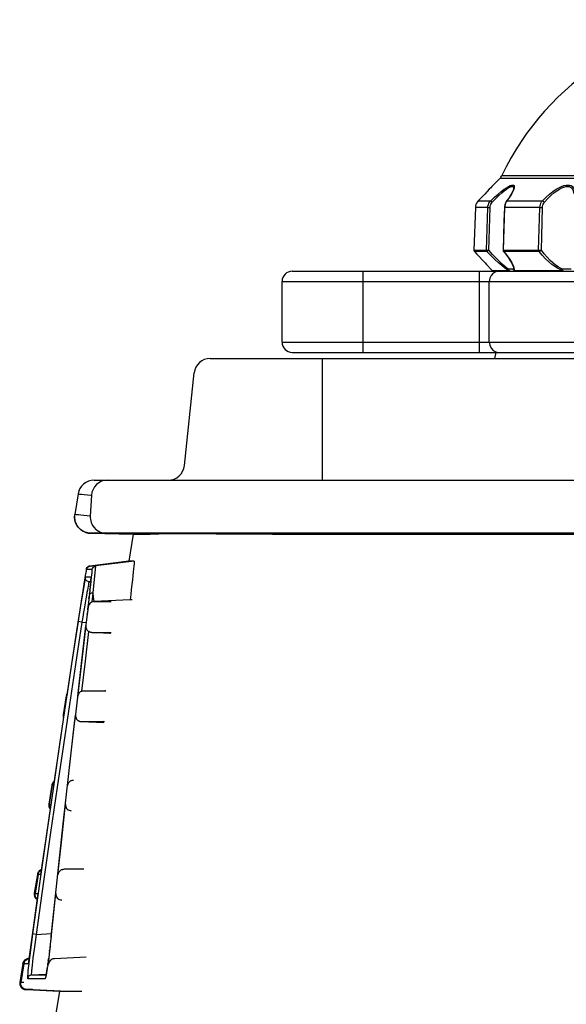
# Model space of a CAD drawing. Extents: x 537 to 667, y 413 to 527.
# Drawn here: x 572 to 573, y 479 to 481 of the extents above; entities that cross this region are included whole.
import ezdxf

# ---------------------------------------------------------------- set-up
doc = ezdxf.new("R2010")
doc.units = 0
doc.header["$MEASUREMENT"] = 0
doc.layers.add('GAIKEI', color=7, linetype='CONTINUOUS')

msp = doc.modelspace()

# ---------------------------------------------------------------- linework, layer by layer
at = {"layer": 'GAIKEI', "linetype": 'Continuous'}
for p, q in [((573.01748, 480.70517), (573.00108, 480.68878)), ((574.24341, 480.70517), (573.01748, 480.70517)), ((573.02238, 480.71212), (574.23851, 480.71212)), ((573.05199, 480.67817), (573.04983, 480.673)), ((573.05145, 480.68072), (573.05145, 480.68069)), ((573.03548, 480.65119), (573.03428, 480.64961)), ((573.04149, 480.6589), (573.03509, 480.6501)), ((573.03943, 480.65661), (573.03548, 480.65119)), ((572.95724, 480.63329), (572.95363, 480.52841)), ((572.95726, 480.6333), (572.95364, 480.52841)), ((572.95726, 480.6333), (572.95724, 480.63329)), ((572.98786, 480.6333), (572.95726, 480.6333)), ((572.96445, 480.6501), (572.9952, 480.6501)), ((572.98424, 480.52841), (572.98786, 480.6333)), ((572.98786, 480.6333), (572.99342, 480.63312)), ((572.99013, 480.52823), (572.99342, 480.63312)), ((573.02914, 480.6333), (573.02608, 480.52841)), ((573.1163, 480.6333), (573.02914, 480.6333)), ((573.03116, 480.64441), (573.02967, 480.64034)), ((573.03319, 480.64809), (573.03116, 480.64441)), ((573.03509, 480.6501), (573.03316, 480.6473)), ((573.03428, 480.64961), (573.03319, 480.64809)), ((573.03509, 480.6501), (573.12266, 480.6501)), ((573.11322, 480.52841), (573.1163, 480.6333)), ((572.95364, 480.52841), (572.95363, 480.52841)), ((572.95364, 480.52841), (572.98424, 480.52841)), ((572.95504, 480.52476), (572.95501, 480.52478)), ((572.98558, 480.52476), (572.95504, 480.52476)), ((572.98424, 480.52841), (572.9849, 480.5284)), ((572.9849, 480.5284), (572.98721, 480.52833)), ((572.98721, 480.52833), (572.99013, 480.52823)), ((573.02561, 480.5284), (573.02553, 480.52838)), ((573.02608, 480.52841), (573.02561, 480.5284)), ((573.02606, 480.526), (573.02667, 480.52506)), ((573.02608, 480.52841), (573.11322, 480.52841)), ((573.02659, 480.5259), (573.02733, 480.52476)), ((573.02667, 480.52506), (573.02878, 480.52246)), ((573.11429, 480.52476), (573.02733, 480.52476)), ((573.02878, 480.52246), (573.03402, 480.51568)), ((572.97407, 480.50456), (572.98123, 480.4968)), ((572.98123, 480.4968), (572.98463, 480.49308)), ((572.98463, 480.49308), (572.98736, 480.49009)), ((572.98736, 480.49009), (572.99429, 480.48241)), ((572.99429, 480.48241), (572.99837, 480.47785)), ((573.0394, 480.48003), (573.03954, 480.48132)), ((573.05128, 480.48132), (573.03954, 480.48132)), ((573.05145, 480.48301), (573.05128, 480.48132)), ((573.0515, 480.48003), (573.05128, 480.48132)), ((573.05145, 480.48307), (573.05145, 480.48301)), ((573.17153, 480.48003), (573.17184, 480.48132)), ((573.19353, 480.48132), (573.17184, 480.48132)), ((572.50545, 480.47632), (574.23523, 480.47632)), ((572.68045, 480.27632), (572.68045, 480.47632)), ((572.96759, 480.27632), (572.96759, 480.47632)), ((572.99837, 480.47785), (572.99932, 480.47708)), ((572.99837, 480.47785), (573.04, 480.47785)), ((572.99932, 480.47708), (573.00053, 480.47653)), ((573.00053, 480.47653), (573.00197, 480.47632)), ((573.01494, 480.47632), (573.00762, 480.4751)), ((573.05312, 480.48071), (573.05298, 480.47785)), ((573.05298, 480.47785), (573.17151, 480.47785)), ((573.17151, 480.47785), (573.16592, 480.48029)), ((572.48045, 480.30132), (572.48045, 480.45132)), ((572.48045, 480.45132), (574.26023, 480.45132)), ((572.99127, 480.30132), (572.99127, 480.45132)), ((572.48045, 480.30132), (574.26023, 480.30132)), ((572.50545, 480.27632), (574.23523, 480.27632)), ((573.00545, 480.26132), (573.00809, 480.27632)), ((573.00762, 480.27754), (573.01493, 480.27632)), ((572.30325, 480.26132), (588.90764, 480.26132)), ((572.23947, 479.99714), (572.26347, 480.2255)), ((571.99636, 479.73331), (571.99514, 479.72606)), ((571.99706, 479.73734), (571.99636, 479.73331)), ((571.99706, 479.73734), (571.99695, 479.7367)), ((571.99728, 479.73852), (571.99706, 479.73734)), ((572.01467, 479.68323), (572.02033, 479.74163)), ((571.99229, 479.70868), (571.98657, 479.67279)), ((571.9919, 479.70623), (571.99052, 479.69766)), ((571.99267, 479.71102), (571.99194, 479.70651)), ((571.99514, 479.72606), (571.99229, 479.70868)), ((571.99514, 479.72606), (571.99506, 479.72557)), ((572.00942, 479.72199), (571.99524, 479.72225)), ((572.0087, 479.71074), (572.0046, 479.71074)), ((572.0046, 479.71074), (572.00868, 479.71053)), ((572.00816, 479.70525), (572.00747, 479.69855)), ((572.00868, 479.71053), (572.00816, 479.70525)), ((572.00896, 479.71366), (572.00868, 479.71053)), ((572.00911, 479.71539), (572.00896, 479.71366)), ((572.00896, 479.71366), (572.0091, 479.71519)), ((572.0091, 479.71519), (572.00918, 479.71615)), ((572.00923, 479.71685), (572.00911, 479.71539)), ((572.00932, 479.71804), (572.00923, 479.71685)), ((572.0094, 479.71965), (572.00942, 479.72199)), ((572.00941, 479.7196), (572.0094, 479.71965)), ((571.98819, 479.68302), (571.98766, 479.6797)), ((571.99016, 479.69541), (571.98889, 479.68745)), ((572.00553, 479.68049), (572.00427, 479.66911)), ((572.00446, 479.66623), (572.0062, 479.68104)), ((572.0066, 479.6903), (572.00553, 479.68049)), ((572.00553, 479.68049), (572.00606, 479.68533)), ((572.00747, 479.69855), (572.0066, 479.6903)), ((572.0066, 479.6903), (572.00708, 479.69476)), ((572.00747, 479.69855), (572.00793, 479.70294)), ((572.0122, 479.66103), (572.01469, 479.68306)), ((571.98657, 479.67279), (571.97366, 479.58942)), ((571.98657, 479.67279), (571.98521, 479.66409)), ((572.0028, 479.65618), (572.00114, 479.64182)), ((572.00234, 479.64855), (572.00446, 479.66623)), ((572.00427, 479.66911), (572.0028, 479.65618)), ((572.00427, 479.66911), (572.00491, 479.67482)), ((572.01668, 479.66194), (572.04766, 479.66198)), ((572.04766, 479.66198), (572.05057, 479.66198)), ((572.05057, 479.66198), (572.0584, 479.66199)), ((572.05838, 479.66199), (572.05544, 479.66154)), ((572.05753, 479.66192), (572.05544, 479.66154)), ((572.05838, 479.66199), (572.05753, 479.66192)), ((572.05838, 479.66199), (572.05878, 479.66198)), ((572.00114, 479.64182), (571.99978, 479.63021)), ((571.99978, 479.63021), (572.00025, 479.63415)), ((572.00114, 479.64182), (572.00223, 479.65118)), ((572.00234, 479.64855), (572.00242, 479.64896)), ((572.0025, 479.64875), (572.00264, 479.64965)), ((571.98674, 479.61101), (571.97738, 479.61245)), ((571.98674, 479.61101), (571.99754, 479.61044)), ((571.99978, 479.63021), (571.99834, 479.618)), ((571.97366, 479.58942), (571.96126, 479.50837)), ((571.96126, 479.50837), (571.94926, 479.42917)), ((571.94811, 479.42931), (571.94063, 479.38285)), ((571.94876, 479.42918), (571.94137, 479.38272)), ((571.94926, 479.42917), (571.94876, 479.42918)), ((571.94977, 479.43249), (571.94887, 479.42918)), ((571.9407, 479.38281), (571.94063, 479.38285)), ((571.94137, 479.38272), (571.94125, 479.38272)), ((571.94137, 479.38272), (571.94229, 479.3827)), ((571.91265, 479.20932), (571.90514, 479.16286)), ((571.91377, 479.20916), (571.90638, 479.16269)), ((571.91662, 479.20911), (571.91377, 479.20916)), ((571.91628, 479.21549), (571.91782, 479.21724)), ((571.91641, 479.21549), (571.91779, 479.21705)), ((571.90624, 479.1627), (571.90638, 479.16269)), ((571.90638, 479.16269), (571.90986, 479.16263)), ((571.90687, 479.15564), (571.90839, 479.15247)), ((571.90702, 479.15563), (571.90843, 479.1527)), ((571.87701, 478.98933), (571.86945, 478.94288)), ((571.87878, 478.98914), (571.87139, 478.94267)), ((571.87894, 478.98913), (571.87878, 478.98914)), ((571.88501, 478.98904), (571.87894, 478.98913)), ((571.86958, 478.93738), (571.87014, 478.93539)), ((571.87139, 478.94267), (571.87122, 478.94268)), ((571.87139, 478.94267), (571.87846, 478.94257)), ((571.87442, 478.84152), (571.86504, 478.84281)), ((571.87442, 478.84152), (571.9116, 478.84347)), ((571.90823, 478.8116), (571.90823, 478.81161)), ((571.9057, 478.79024), (571.90574, 478.79047)), ((571.90694, 478.8005), (571.90721, 478.80279)), ((571.84116, 478.76935), (571.83355, 478.72289)), ((571.84379, 478.76911), (571.8364, 478.72265)), ((571.85444, 478.76898), (571.84379, 478.76911)), ((571.85454, 478.78186), (571.85414, 478.78182)), ((571.85622, 478.78196), (571.85524, 478.78191)), ((571.85622, 478.78192), (571.85524, 478.78191)), ((571.86248, 478.74175), (571.89909, 478.74367)), ((571.86248, 478.74175), (571.89873, 478.74176)), ((571.89677, 478.73511), (571.89625, 478.73282)), ((571.89767, 478.73694), (571.89677, 478.73511)), ((571.8364, 478.72265), (571.83621, 478.72265)), ((571.84349, 478.72256), (571.8364, 478.72265)), ((571.8531, 478.73308), (571.89625, 478.73282)), ((571.85049, 478.7055), (571.84762, 478.70549)), ((571.85029, 478.70535), (571.93135, 478.70132)), ((571.93424, 478.70132), (571.8503, 478.7055)), ((571.8646, 478.70551), (571.85049, 478.7055)), ((571.93135, 478.70132), (571.92081, 478.637))]:
    msp.add_line(p, q, dxfattribs=at)
at = {"layer": 'GAIKEI', "color": 1, "linetype": 'Continuous'}
msp.add_line((572.58045, 479.96132), (572.58045, 480.26132), dxfattribs=at)
at = {"layer": 'GAIKEI', "color": 7, "linetype": 'Continuous'}
for p, q in [((572.01679, 479.96132), (581.95538, 479.96132)), ((572.05039, 479.96131), (572.05101, 479.96132)), ((571.97729, 479.92762), (571.96916, 479.87672)), ((571.97736, 479.92747), (571.96927, 479.87655)), ((571.97729, 479.92762), (571.97736, 479.92747)), ((571.99202, 479.92572), (572.00881, 479.92387)), ((572.01042, 479.92369), (572.00741, 479.87279)), ((572.00881, 479.92387), (572.01042, 479.92368)), ((572.01042, 479.92369), (572.01209, 479.92393)), ((571.96938, 479.87653), (571.96927, 479.87655)), ((572.00741, 479.87278), (571.98443, 479.87497)), ((572.00801, 479.83042), (572.00789, 479.83042)), ((572.04784, 479.83043), (572.00801, 479.83042)), ((572.00811, 479.83042), (572.11444, 479.82833)), ((572.014, 479.84831), (572.01714, 479.84419)), ((572.01714, 479.84419), (572.02145, 479.83993)), ((572.02145, 479.83993), (572.02674, 479.83613)), ((572.03939, 479.83122), (572.04648, 479.83043)), ((572.04788, 479.83046), (572.04649, 479.83043)), ((572.05974, 479.83049), (572.04788, 479.83046)), ((572.08341, 479.83051), (572.05974, 479.83049)), ((572.11334, 479.82837), (572.10263, 479.76132)), ((572.11349, 479.82836), (572.10282, 479.76132)), ((572.11444, 479.82833), (572.11408, 479.82834)), ((572.10263, 479.76132), (572.00679, 479.74955)), ((572.0072, 479.74958), (572.10282, 479.76132)), ((572.11586, 479.76132), (572.02109, 479.7497)), ((572.11586, 479.76132), (572.10263, 479.76132)), ((571.99746, 479.73949), (571.99728, 479.73852)), ((571.99784, 479.74111), (571.99856, 479.74359)), ((572.01238, 479.74101), (571.99854, 479.74117)), ((571.99856, 479.74359), (571.99989, 479.7458)), ((571.99989, 479.7458), (572.00175, 479.7476)), ((572.00175, 479.7476), (572.004, 479.74886)), ((572.00429, 479.74897), (572.0028, 479.74829)), ((572.004, 479.74886), (572.00559, 479.74935)), ((572.00589, 479.74941), (572.00429, 479.74897)), ((572.00647, 479.74951), (572.00559, 479.74935)), ((572.00559, 479.74935), (572.00589, 479.74941)), ((572.00704, 479.74957), (572.00679, 479.74955)), ((572.0072, 479.74958), (572.00704, 479.74957)), ((572.02109, 479.7497), (572.0072, 479.74958)), ((572.02033, 479.74163), (572.02102, 479.74883)), ((572.02102, 479.74883), (572.02109, 479.7497))]:
    msp.add_line(p, q, dxfattribs=at)
at = {"layer": 'GAIKEI', "color": 251, "linetype": 'Continuous'}
for p, q in [((572.04648, 479.83043), (572.15505, 479.82811)), ((572.13923, 479.83053), (572.08341, 479.83051)), ((572.11444, 479.82833), (572.15502, 479.8281)), ((572.24428, 479.83051), (572.13923, 479.83053)), ((572.23089, 479.82854), (572.20262, 479.82853)), ((572.31804, 479.82844), (572.23089, 479.82854)), ((572.38417, 479.82826), (572.31804, 479.82844)), ((572.41767, 479.82815), (572.38417, 479.82826)), ((581.96421, 479.83043), (572.40087, 479.83044)), ((572.41399, 479.83043), (572.45662, 479.8281)), ((572.45662, 479.8281), (581.892, 479.8281)), ((572.10555, 479.66632), (572.01668, 479.66194)), ((572.11109, 479.66632), (572.10555, 479.66632)), ((571.99834, 479.618), (571.96918, 479.36963)), ((572.01112, 479.58552), (572.05918, 479.58555)), ((572.05503, 479.58333), (572.01112, 479.58552)), ((572.05229, 479.58611), (572.05563, 479.58556)), ((572.05775, 479.58319), (572.05503, 479.58333)), ((571.99079, 479.44195), (572.03568, 479.44198)), ((572.03568, 479.44198), (572.04536, 479.44199)), ((572.04534, 479.44199), (572.0433, 479.44174)), ((572.04534, 479.44199), (572.04611, 479.44198)), ((572.04259, 479.36556), (571.98546, 479.36552)), ((572.04092, 479.36276), (571.98546, 479.36552)), ((572.04229, 479.36558), (572.03924, 479.36611)), ((572.04278, 479.36556), (572.04258, 479.36556)), ((571.99192, 479.00208), (571.9421, 479.00197)), ((571.91919, 478.78196), (571.99699, 478.78579)), ((571.93135, 478.70132), (571.96528, 478.70135)), ((571.96528, 478.70135), (571.97586, 478.70135)), ((571.97586, 478.70135), (571.98701, 478.70133))]:
    msp.add_line(p, q, dxfattribs=at)
at = {"layer": 'GAIKEI', "linetype": 'Continuous'}
for points in [[(572.99127, 480.67818), (572.98639, 480.67298), (572.98031, 480.66656), (572.97299, 480.65891), (572.96445, 480.6501)], [(573.00109, 480.68878), (572.99778, 480.68519), (572.99503, 480.68222), (572.99127, 480.67818)], [(572.9952, 480.6501), (573.00461, 480.65895), (573.01328, 480.66661), (573.02106, 480.67302), (573.02789, 480.67821), (573.03377, 480.68224), (573.03873, 480.6852), (573.04288, 480.68723)], [(572.99882, 480.64657), (573.00738, 480.65541), (573.01526, 480.66307), (573.02231, 480.66949), (573.02851, 480.67467), (573.03385, 480.6787), (573.03835, 480.68167), (573.04211, 480.68369), (573.0452, 480.68486), (573.04765, 480.68524), (573.04952, 480.68485), (573.05078, 480.68367), (573.0514, 480.68165), (573.05145, 480.68072)], [(573.05145, 480.68069), (573.05141, 480.68009), (573.05096, 480.67787), (573.04989, 480.67475), (573.04816, 480.67094), (573.04581, 480.66657), (573.04289, 480.66176), (573.03943, 480.65661)], [(573.04288, 480.68723), (573.04629, 480.6884), (573.04901, 480.68878), (573.05107, 480.68839), (573.05248, 480.68721), (573.05317, 480.68518), (573.05305, 480.68221), (573.05199, 480.67817)], [(573.12266, 480.6501), (573.13148, 480.65895), (573.14018, 480.66661), (573.14847, 480.67302), (573.15622, 480.67821), (573.16334, 480.68224), (573.16977, 480.68521), (573.17557, 480.68723), (573.18079, 480.6884), (573.18546, 480.68878), (573.18963, 480.68839), (573.19331, 480.68721), (573.19646, 480.68517), (573.199, 480.6822), (573.20079, 480.67816), (573.20164, 480.67296), (573.20134, 480.66655)], [(573.1275, 480.64657), (573.13552, 480.65542), (573.1434, 480.66308), (573.15093, 480.66949), (573.15795, 480.67468), (573.1644, 480.67871), (573.17022, 480.68167), (573.17547, 480.68369), (573.18019, 480.68486), (573.18442, 480.68524), (573.18819, 480.68485), (573.19151, 480.68367), (573.19435, 480.68164), (573.19663, 480.67866), (573.19824, 480.67463), (573.199, 480.66943), (573.19903, 480.66799)], [(573.04983, 480.673), (573.04639, 480.66659), (573.04149, 480.6589)], [(572.96445, 480.6501), (572.96208, 480.6473), (572.96012, 480.64414), (572.95863, 480.6407), (572.95767, 480.63705), (572.95726, 480.6333)], [(572.98786, 480.6333), (572.98828, 480.63705), (572.98924, 480.64069), (572.99075, 480.64413), (572.99275, 480.6473), (572.9952, 480.6501)], [(572.99342, 480.63312), (572.99372, 480.63612), (572.99443, 480.63904), (572.99554, 480.64179), (572.99702, 480.64433), (572.99882, 480.64657)], [(572.9952, 480.6501), (572.99557, 480.64979), (572.99617, 480.64922), (572.99695, 480.64846), (572.99786, 480.64755), (572.99882, 480.64657)], [(573.02859, 480.63326), (573.02766, 480.60082), (573.02652, 480.56172), (573.02553, 480.52838)], [(573.02967, 480.64034), (573.0288, 480.63602), (573.02859, 480.63326)], [(573.02914, 480.6333), (573.02868, 480.63328), (573.02859, 480.63326)], [(573.0303, 480.6407), (573.02949, 480.63705), (573.02914, 480.6333)], [(573.03316, 480.6473), (573.03154, 480.64414), (573.0303, 480.6407)], [(573.03509, 480.6501), (573.03444, 480.64979), (573.03428, 480.64961)], [(573.1163, 480.6333), (573.11665, 480.63705), (573.11747, 480.64069), (573.11877, 480.64413), (573.12051, 480.6473), (573.12266, 480.6501)], [(573.1163, 480.6333), (573.11736, 480.63328), (573.11864, 480.63325), (573.12003, 480.63322), (573.12143, 480.63317), (573.12273, 480.63312)], [(573.11994, 480.52823), (573.12085, 480.56293), (573.12178, 480.59789), (573.12273, 480.63312)], [(573.12266, 480.6501), (573.1235, 480.64979), (573.12448, 480.64922), (573.12552, 480.64846), (573.12656, 480.64755), (573.1275, 480.64657)], [(573.12273, 480.63312), (573.12299, 480.63612), (573.12361, 480.63904), (573.12457, 480.64179), (573.12588, 480.64433), (573.1275, 480.64657)], [(572.95363, 480.52842), (572.95376, 480.52709), (572.95423, 480.52585), (572.95501, 480.52478)], [(572.95364, 480.52841), (572.95377, 480.52712), (572.95422, 480.5259), (572.95504, 480.52476)], [(572.95504, 480.52476), (572.96096, 480.51854), (572.96752, 480.51159), (572.97407, 480.50456)], [(572.98558, 480.52476), (572.98488, 480.52574), (572.9844, 480.52697), (572.98424, 480.52841)], [(572.98558, 480.52476), (572.98613, 480.52498), (572.98694, 480.5255), (572.98794, 480.52626), (572.98904, 480.5272), (572.99013, 480.52823)], [(573.04, 480.47785), (573.03513, 480.48071), (573.02929, 480.48473), (573.0224, 480.49004), (573.01446, 480.49673), (573.00553, 480.50484), (572.99579, 480.51427), (572.98558, 480.52476)], [(573.03954, 480.48132), (573.03513, 480.48418), (573.02984, 480.4882), (573.02359, 480.49351), (573.01638, 480.50021), (573.00826, 480.50831), (572.99941, 480.51774), (572.99013, 480.52823)], [(573.02553, 480.52838), (573.02562, 480.52728), (573.02606, 480.526)], [(573.02608, 480.52841), (573.02619, 480.52712), (573.02659, 480.5259)], [(573.02733, 480.52476), (573.02674, 480.52498), (573.02667, 480.52506)], [(573.02733, 480.52476), (573.0355, 480.51429), (573.04207, 480.50483), (573.04696, 480.49672), (573.0503, 480.49003)], [(573.03402, 480.51568), (573.03852, 480.50941), (573.04232, 480.50366), (573.04544, 480.49843), (573.04791, 480.49376), (573.04972, 480.48971), (573.05087, 480.48636), (573.05139, 480.4839), (573.05145, 480.48307)], [(573.11429, 480.52476), (573.11373, 480.52574), (573.11335, 480.52697), (573.11322, 480.52841)], [(573.11322, 480.52841), (573.11434, 480.5284), (573.11569, 480.52837), (573.11716, 480.52833), (573.11862, 480.52829), (573.11994, 480.52823)], [(573.11429, 480.52476), (573.11533, 480.52498), (573.11653, 480.5255), (573.11777, 480.52626), (573.11894, 480.5272), (573.11994, 480.52823)], [(573.16592, 480.48029), (573.15976, 480.48361), (573.15303, 480.48789), (573.14577, 480.49321), (573.13807, 480.49961), (573.13009, 480.50708), (573.12206, 480.51553), (573.11429, 480.52476)], [(573.17184, 480.48132), (573.16677, 480.48377), (573.1612, 480.48708), (573.1551, 480.49136), (573.14851, 480.49668), (573.14153, 480.50308), (573.13429, 480.51055), (573.127, 480.519), (573.11994, 480.52823)], [(573.04335, 480.47632), (573.04235, 480.4765), (573.04142, 480.47701), (573.04062, 480.47783), (573.04002, 480.4789), (573.03965, 480.48012), (573.03954, 480.48132)], [(573.0503, 480.49003), (573.05229, 480.48473), (573.05312, 480.48071)], [(573.05627, 480.47632), (573.05495, 480.4765), (573.05373, 480.47701), (573.05269, 480.47783), (573.0519, 480.4789), (573.05143, 480.48012), (573.05128, 480.48132)], [(573.17412, 480.47632), (573.17352, 480.4765), (573.17296, 480.47701), (573.17248, 480.47783), (573.17212, 480.4789), (573.1719, 480.48012), (573.17184, 480.48132)], [(573.00762, 480.4751), (573.00102, 480.47154), (572.99579, 480.46601), (572.99242, 480.45904), (572.99127, 480.45132)], [(573.04, 480.47785), (573.03956, 480.47885), (573.0394, 480.48003)], [(573.04335, 480.47632), (573.042, 480.47653), (573.04088, 480.47708), (573.04, 480.47785)], [(573.05298, 480.47785), (573.05209, 480.47885), (573.0515, 480.48003)], [(573.05298, 480.47785), (573.05385, 480.47707), (573.05496, 480.47653), (573.05627, 480.47632)], [(573.17151, 480.47785), (573.17142, 480.47885), (573.17153, 480.48003)], [(573.17412, 480.47632), (573.17306, 480.47653), (573.17219, 480.47708), (573.17151, 480.47785)], [(572.99127, 480.30132), (572.99242, 480.29359), (572.99579, 480.28662), (573.00102, 480.28109), (573.00762, 480.27754)], [(572.00979, 479.71278), (572.0107, 479.72115), (572.01142, 479.72817), (572.01196, 479.73378), (572.01231, 479.73784), (572.01245, 479.74025), (572.01238, 479.74101)], [(572.0046, 479.71074), (572.00437, 479.7102), (572.00398, 479.7087), (572.00347, 479.70638), (572.00285, 479.70333), (572.00212, 479.6996), (572.00128, 479.69518), (572.00032, 479.69), (571.99923, 479.68396), (571.99796, 479.67688), (571.99649, 479.66855), (571.9948, 479.65887), (571.99292, 479.64791), (571.99089, 479.63594), (571.9888, 479.62344), (571.98674, 479.61101)], [(571.99524, 479.72225), (571.99506, 479.72165), (571.99472, 479.72), (571.99425, 479.71744), (571.99365, 479.71409), (571.99295, 479.70998), (571.99213, 479.70511), (571.99118, 479.69941), (571.98882, 479.68497)], [(572.0046, 479.71074), (572.00225, 479.71115), (572.00007, 479.7121), (571.99817, 479.71354), (571.99667, 479.71539), (571.99565, 479.71754), (571.99516, 479.71987), (571.99524, 479.72225)], [(572.0062, 479.68104), (572.00753, 479.69258), (572.00873, 479.70321), (572.00979, 479.71278)], [(572.00923, 479.71685), (572.0094, 479.71905), (572.0095, 479.72129), (572.00942, 479.72199)], [(572.00942, 479.72005), (572.00942, 479.72005), (572.00942, 479.72001), (572.00942, 479.71987), (572.00941, 479.71965), (572.0094, 479.71935), (572.00938, 479.71898), (572.00935, 479.71855), (572.00932, 479.71804)], [(571.98882, 479.68497), (571.98734, 479.6758), (571.98563, 479.66514), (571.98372, 479.65307)], [(572.00621, 479.6811), (572.00658, 479.68179), (572.00746, 479.68237), (572.00878, 479.68283), (572.01049, 479.68313), (572.01248, 479.68326), (572.01467, 479.68323)], [(572.01668, 479.66194), (572.0156, 479.67268), (572.01469, 479.68306)], [(572.0122, 479.66103), (572.01007, 479.66004), (572.00798, 479.65865), (572.00606, 479.65682), (572.00439, 479.65453), (572.0031, 479.6518), (572.00234, 479.64855)], [(572.01668, 479.66194), (572.0144, 479.66165), (572.0122, 479.66103)], [(571.98372, 479.65307), (571.98165, 479.63989), (571.9795, 479.62614), (571.97738, 479.61245)], [(572.00242, 479.64896), (572.00249, 479.64896), (572.00261, 479.64965)], [(571.97738, 479.61245), (571.9615, 479.50862), (571.94656, 479.40955), (571.9318, 479.31038), (571.91652, 479.20617), (571.9003, 479.09388), (571.88313, 478.97281), (571.86504, 478.84281)], [(571.98674, 479.61101), (571.97087, 479.50719), (571.95592, 479.40815), (571.94117, 479.309), (571.92589, 479.20481), (571.90968, 479.09254), (571.89251, 478.97149), (571.87442, 478.84152)], [(571.9764, 479.42868), (571.98664, 479.51659), (571.99679, 479.60228)], [(571.98667, 479.44116), (571.99531, 479.51525), (572.00389, 479.58778)], [(571.99679, 479.60228), (571.99676, 479.59937), (571.99724, 479.5967), (571.99812, 479.59431), (571.9993, 479.59222), (572.0007, 479.59044), (572.00224, 479.58897), (572.00389, 479.58778)], [(572.01112, 479.58552), (572.00859, 479.58586), (572.00615, 479.58663), (572.00389, 479.58778)], [(571.98667, 479.44116), (571.9848, 479.44038), (571.98294, 479.43929), (571.98118, 479.43788), (571.97956, 479.43613), (571.97816, 479.43402), (571.97707, 479.43154), (571.9764, 479.42868)], [(571.98667, 479.44116), (571.9887, 479.4417), (571.99079, 479.44195)], [(571.9501, 479.4347), (571.95, 479.43456), (571.94915, 479.43289), (571.94851, 479.4311), (571.94811, 479.42931)], [(571.94811, 479.42931), (571.94827, 479.42924), (571.94876, 479.42918)], [(571.94981, 479.43278), (571.94965, 479.43249), (571.94876, 479.42918)], [(571.94229, 479.3827), (571.92971, 479.2982), (571.91662, 479.20911)], [(571.94063, 479.38285), (571.94051, 479.38191), (571.94046, 479.37975)], [(571.94046, 479.37975), (571.94071, 479.37766), (571.94123, 479.37568)], [(571.94125, 479.38272), (571.94092, 479.38276), (571.9407, 479.38281)], [(571.9415, 479.37744), (571.94114, 479.37915), (571.94125, 479.38272)], [(571.94155, 479.37776), (571.94126, 479.37914), (571.94137, 479.38272)], [(571.96172, 479.22112), (571.95985, 479.22033), (571.95802, 479.21923), (571.95626, 479.21781), (571.95465, 479.21605), (571.95325, 479.21392), (571.95217, 479.21144), (571.95151, 479.20862)], [(571.96172, 479.22112), (571.96381, 479.22169), (571.96596, 479.22195)], [(571.91624, 479.21689), (571.91514, 479.2155), (571.9142, 479.21395), (571.91344, 479.21227), (571.91288, 479.21047), (571.91265, 479.20932)], [(571.91285, 479.20925), (571.91265, 479.20931), (571.91265, 479.20932)], [(571.91377, 479.20916), (571.91325, 479.2092), (571.91285, 479.20925)], [(571.91377, 479.20916), (571.91466, 479.21247), (571.91628, 479.21549)], [(571.91391, 479.20916), (571.9148, 479.21246), (571.91641, 479.21549)], [(571.91801, 479.21855), (571.91746, 479.21812), (571.91624, 479.21689)], [(571.90986, 479.16263), (571.89766, 479.07799), (571.88501, 478.98904)], [(571.90514, 479.16286), (571.90509, 479.16253), (571.90494, 479.16038), (571.9051, 479.15829), (571.90554, 479.15629), (571.90621, 479.15443)], [(571.90514, 479.16286), (571.90515, 479.16284), (571.90529, 479.16279), (571.90554, 479.16276), (571.90587, 479.16273), (571.90624, 479.1627)], [(571.90624, 479.1627), (571.90613, 479.15913), (571.90687, 479.15564)], [(571.90621, 479.15443), (571.9071, 479.15271), (571.90817, 479.15117), (571.9082, 479.15114)], [(571.90638, 479.16269), (571.90627, 479.15912), (571.90702, 479.15563)], [(571.92762, 478.98857), (571.93703, 479.07632), (571.94638, 479.16214)], [(571.94638, 479.16214), (571.94641, 479.15924), (571.94693, 479.1566), (571.94783, 479.15425), (571.94902, 479.15219), (571.95043, 479.15042), (571.952, 479.14894), (571.95363, 479.14778)], [(571.96085, 479.14552), (571.95832, 479.14586), (571.95589, 479.14663), (571.95363, 479.14778)], [(571.88671, 479.00102), (571.88564, 479.0006), (571.88408, 478.99978), (571.88245, 478.99865), (571.88088, 478.9972)], [(571.93777, 479.00111), (571.93591, 479.0003), (571.93407, 478.99919), (571.93233, 478.99776), (571.93073, 478.99599), (571.92934, 478.99386), (571.92826, 478.99138), (571.92762, 478.98857)], [(571.93777, 479.00111), (571.93991, 479.0017), (571.9421, 479.00197)], [(571.87878, 478.98914), (571.87742, 478.98923), (571.877, 478.98932)], [(571.88088, 478.9972), (571.87947, 478.99545), (571.87827, 478.99339), (571.87739, 478.99106), (571.87701, 478.98933)], [(571.87878, 478.98914), (571.87966, 478.99245), (571.88128, 478.99547)], [(571.87894, 478.98913), (571.87983, 478.99245), (571.88144, 478.99547)], [(571.88128, 478.99547), (571.88354, 478.99805), (571.88633, 479.00005), (571.88659, 479.00016)], [(571.88144, 478.99547), (571.8837, 478.99805), (571.88649, 479.00005), (571.88658, 479.00009)], [(571.87846, 478.94257), (571.86663, 478.85769), (571.85444, 478.76898)], [(571.86945, 478.94288), (571.86931, 478.9417), (571.86929, 478.9395), (571.86958, 478.93738)], [(571.87122, 478.94268), (571.87009, 478.94275), (571.86949, 478.94284), (571.86945, 478.94288)], [(571.87014, 478.93539), (571.87095, 478.93354), (571.87197, 478.93187), (571.87315, 478.93039), (571.87447, 478.9291), (571.87589, 478.92802), (571.87639, 478.92772)], [(571.87187, 478.93562), (571.87112, 478.93911), (571.87122, 478.94268)], [(571.87204, 478.93562), (571.87129, 478.9391), (571.87139, 478.94267)], [(571.87657, 478.92898), (571.87568, 478.92965), (571.87341, 478.93241), (571.87187, 478.93562)], [(571.87659, 478.92909), (571.87584, 478.92965), (571.87358, 478.93241), (571.87204, 478.93562)], [(571.90464, 478.7685), (571.91369, 478.85618), (571.92269, 478.94208)], [(571.92269, 478.94208), (571.92274, 478.93921), (571.92327, 478.93659), (571.92418, 478.93423), (571.92538, 478.93216), (571.92681, 478.93039), (571.92837, 478.92893), (571.93, 478.92777)], [(571.93721, 478.92553), (571.93469, 478.92587), (571.93225, 478.92663), (571.93, 478.92777)], [(571.86504, 478.84281), (571.8632, 478.82926), (571.86142, 478.81585), (571.85975, 478.80287), (571.85822, 478.79058), (571.85685, 478.77915), (571.85565, 478.76872), (571.85465, 478.7594), (571.85385, 478.75133), (571.85327, 478.74465), (571.85291, 478.73948), (571.85277, 478.73586), (571.85284, 478.73376), (571.8531, 478.73308)], [(571.87442, 478.84152), (571.87252, 478.82919), (571.87069, 478.81699), (571.86898, 478.80519), (571.86742, 478.794), (571.86603, 478.78361), (571.86482, 478.77412), (571.86382, 478.76566), (571.86304, 478.75832), (571.86248, 478.75225), (571.86215, 478.74755), (571.86206, 478.74426), (571.86217, 478.74236), (571.86248, 478.74175)], [(571.91091, 478.83597), (571.91023, 478.82964), (571.90955, 478.82346), (571.90889, 478.81744), (571.90823, 478.8116), (571.90758, 478.80595), (571.90694, 478.8005), (571.90631, 478.79526), (571.9057, 478.79024), (571.90511, 478.78545), (571.90453, 478.78089), (571.90397, 478.77656), (571.90343, 478.77247), (571.90291, 478.76862), (571.90241, 478.765), (571.90194, 478.76163), (571.90148, 478.75848), (571.90105, 478.75558), (571.90064, 478.7529), (571.90025, 478.75046), (571.89989, 478.74823), (571.89954, 478.74622), (571.89923, 478.74441), (571.89893, 478.7428), (571.89866, 478.74137), (571.89841, 478.74013)], [(571.85132, 478.78119), (571.8499, 478.78065), (571.84843, 478.7799), (571.84697, 478.77894), (571.84557, 478.77775), (571.84428, 478.77634), (571.84316, 478.77475), (571.84224, 478.77299), (571.84154, 478.77108), (571.84116, 478.76935)], [(571.84379, 478.76911), (571.84338, 478.76913), (571.84297, 478.76915), (571.84256, 478.76917), (571.84217, 478.76919), (571.8418, 478.76922), (571.84149, 478.76925), (571.84126, 478.76929), (571.84116, 478.76934), (571.84116, 478.76935)], [(571.84379, 478.76911), (571.84467, 478.77243), (571.84628, 478.77546), (571.84854, 478.77805), (571.85133, 478.78005), (571.8545, 478.78136), (571.85618, 478.78164)], [(571.84397, 478.76911), (571.84486, 478.77243), (571.84647, 478.77546), (571.84873, 478.77805), (571.85152, 478.78005), (571.85469, 478.78136), (571.85617, 478.78161)], [(571.85414, 478.78182), (571.85352, 478.78173), (571.85257, 478.78154), (571.85132, 478.78119)], [(571.89837, 478.73966), (571.89935, 478.74492), (571.90044, 478.75155), (571.90164, 478.7595), (571.90194, 478.76163)], [(571.90241, 478.765), (571.90294, 478.76871), (571.90343, 478.77247)], [(571.90397, 478.77656), (571.90431, 478.77907), (571.90453, 478.78089)], [(571.91474, 478.78105), (571.91289, 478.78024), (571.91107, 478.77912), (571.90933, 478.77769), (571.90773, 478.77591), (571.90635, 478.77379), (571.90528, 478.77131), (571.90464, 478.7685)], [(571.91474, 478.78105), (571.91693, 478.78167), (571.91919, 478.78196)], [(571.86248, 478.74175), (571.86021, 478.74137), (571.85809, 478.74047), (571.85623, 478.73911), (571.85472, 478.73737), (571.85366, 478.73532), (571.8531, 478.73308)], [(571.89625, 478.73282), (571.89681, 478.73358), (571.89752, 478.73587), (571.89837, 478.73966)], [(571.89841, 478.74013), (571.89818, 478.73906), (571.89798, 478.73816), (571.8978, 478.73743), (571.89765, 478.73687), (571.89754, 478.73649), (571.89752, 478.73643)], [(571.83355, 478.72289), (571.83341, 478.72172), (571.83339, 478.71952)], [(571.83339, 478.71952), (571.83367, 478.71741), (571.83423, 478.71541), (571.83504, 478.71357), (571.83605, 478.71189), (571.83723, 478.71041), (571.83855, 478.70912), (571.83997, 478.70803), (571.84144, 478.70716), (571.84287, 478.70651), (571.84417, 478.70606), (571.84529, 478.70578), (571.84616, 478.70563), (571.84673, 478.70555), (571.84708, 478.70552), (571.84732, 478.7055), (571.84749, 478.70549), (571.84761, 478.70548), (571.85029, 478.70535)], [(571.83621, 478.72265), (571.83527, 478.72269), (571.83456, 478.72273), (571.83406, 478.72277), (571.83371, 478.72282), (571.83356, 478.72288), (571.83355, 478.72289)], [(571.8503, 478.7055), (571.84679, 478.7061), (571.84352, 478.70751), (571.84067, 478.70965), (571.83841, 478.7124), (571.83686, 478.71561), (571.83611, 478.71909), (571.83621, 478.72265)], [(571.85049, 478.7055), (571.84698, 478.7061), (571.84371, 478.7075), (571.84086, 478.70965), (571.8386, 478.7124), (571.83705, 478.7156), (571.8363, 478.71909), (571.8364, 478.72265)]]:
    msp.add_lwpolyline(points, dxfattribs=at)
at = {"layer": 'GAIKEI', "color": 7, "linetype": 'Continuous'}
for points in [[(572.01689, 479.96132), (572.00984, 479.96069), (572.00302, 479.95884), (571.99663, 479.95581), (571.99087, 479.9517), (571.98593, 479.94664), (571.98195, 479.9408), (571.97907, 479.93434), (571.97736, 479.92747)], [(571.97736, 479.92747), (571.98102, 479.92701), (571.98623, 479.92638), (571.99202, 479.92572)], [(572.00801, 479.83042), (572.00123, 479.83113), (571.99468, 479.83298), (571.98853, 479.83592), (571.98297, 479.83986), (571.97816, 479.84468), (571.97424, 479.85026), (571.97132, 479.85641), (571.96949, 479.86297), (571.9688, 479.86975), (571.96927, 479.87655)], [(572.00811, 479.83042), (572.00134, 479.83113), (571.99479, 479.83298), (571.98864, 479.83592), (571.98309, 479.83986), (571.97828, 479.84468), (571.97436, 479.85025), (571.97144, 479.8564), (571.9696, 479.86296), (571.96891, 479.86974), (571.96938, 479.87653)], [(571.96927, 479.87655), (571.96916, 479.87668), (571.96916, 479.87672)], [(571.98443, 479.87497), (571.97873, 479.87553), (571.97342, 479.87608), (571.96938, 479.87653)], [(572.01152, 479.85262), (572.01181, 479.85205), (572.014, 479.84831)], [(572.02674, 479.83613), (572.03281, 479.83315), (572.03939, 479.83122)], [(571.99784, 479.74111), (571.99768, 479.74054), (571.99737, 479.73902)], [(572.0028, 479.74829), (572.00148, 479.74739), (572.00037, 479.74636), (571.9995, 479.74528), (571.99888, 479.74427), (571.99847, 479.7434), (571.9982, 479.74269), (571.99805, 479.74219), (571.99795, 479.74182), (571.99787, 479.74151), (571.99781, 479.74122), (571.99774, 479.74093), (571.99768, 479.74062), (571.99761, 479.74028), (571.99746, 479.73949)], [(571.99854, 479.74117), (571.99819, 479.74116), (571.99784, 479.74111)], [(571.99854, 479.74117), (571.99926, 479.74365), (572.00059, 479.74587), (572.00245, 479.74767), (572.0047, 479.74893), (572.0072, 479.74958)], [(572.01238, 479.74101), (572.01305, 479.74357), (572.01437, 479.74586), (572.01624, 479.74772), (572.01853, 479.74903), (572.02109, 479.7497)]]:
    msp.add_lwpolyline(points, dxfattribs=at)
at = {"layer": 'GAIKEI', "color": 251, "linetype": 'Continuous'}
for points in [[(571.96916, 479.87672), (571.96894, 479.87512), (571.96871, 479.87223), (571.96868, 479.86937), (571.96885, 479.86658), (571.9692, 479.86386), (571.96974, 479.86121), (571.97043, 479.85865), (571.97128, 479.85618), (571.97227, 479.85381), (571.97339, 479.85155), (571.97463, 479.84939), (571.97598, 479.84735), (571.97743, 479.84542), (571.97897, 479.84361), (571.98058, 479.84192), (571.98226, 479.84036), (571.984, 479.83892), (571.98579, 479.8376), (571.98761, 479.8364), (571.98945, 479.83532), (571.99132, 479.83437), (571.99318, 479.83353), (571.99504, 479.8328), (571.99687, 479.83219), (571.99866, 479.83168), (572.0004, 479.83127), (572.00206, 479.83096), (572.00362, 479.83073), (572.00498, 479.83058), (572.00601, 479.8305), (572.00668, 479.83046), (572.00709, 479.83044), (572.00737, 479.83043), (572.00758, 479.83043), (572.00774, 479.83042), (572.11408, 479.82834)], [(572.20262, 479.82853), (572.18864, 479.82851), (572.17662, 479.82848), (572.16719, 479.82844), (572.16046, 479.82838), (572.15639, 479.82831), (572.15503, 479.82822)], [(572.40087, 479.83044), (572.37046, 479.83046), (572.24428, 479.83051)], [(572.45662, 479.8281), (572.43719, 479.82811), (572.41767, 479.82815)], [(572.11586, 479.76132), (572.11592, 479.76063), (572.11581, 479.75843), (572.11549, 479.75468), (572.11499, 479.74944), (572.1143, 479.74278), (572.11344, 479.73473), (572.11242, 479.72543), (572.11126, 479.71513), (572.10998, 479.70395), (572.10858, 479.69193), (572.1071, 479.67928), (572.10555, 479.66632)], [(571.91091, 478.83597), (571.94055, 479.11387), (571.96918, 479.36963)], [(571.95151, 479.20862), (571.96132, 479.29644), (571.97106, 479.38221)], [(571.97106, 479.38221), (571.97106, 479.37931), (571.97156, 479.37667), (571.97245, 479.37429), (571.97364, 479.3722), (571.97505, 479.37042), (571.97661, 479.36895), (571.97824, 479.36778)], [(571.98546, 479.36552), (571.98293, 479.36586), (571.98049, 479.36663), (571.97824, 479.36778)]]:
    msp.add_lwpolyline(points, dxfattribs=at)
at = {"layer": 'GAIKEI', "linetype": 'Continuous'}
for centre, radius, start, end in [((573.63045, 480.42304), 0.67328, 25.42703, 154.57297), ((572.99981, 480.72285), 0.025, 315, 334.57297), ((572.50545, 480.45132), 0.025, 90, 180), ((572.50545, 480.30132), 0.025, 180, 270), ((572.30325, 480.22132), 0.04, 90, 174), ((572.19969, 480.00132), 0.04, 270, 354)]:
    msp.add_arc(centre, radius, start, end, dxfattribs=at)
at = {"layer": 'GAIKEI', "color": 7, "linetype": 'Continuous'}
for centre, start, end in [((572.01679, 479.92132), 90.0069, 170.93179), ((572.05035, 479.92132), 89.99997, 176.60765), ((572.04734, 479.87043), 176.60787, 268.79156)]:
    msp.add_arc(centre, 0.04, start, end, dxfattribs=at)

doc.saveas('drawing.dxf')
